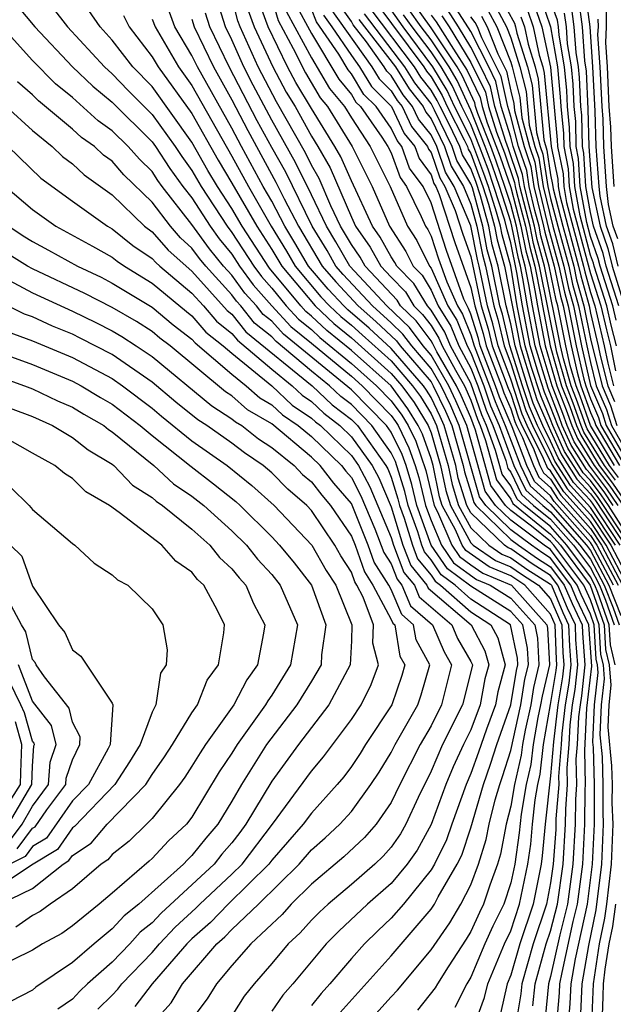
# Model space of a CAD drawing. Units: inches. Extents: x 2580000 to 2583000, y 1488000 to 1491000.
# Drawn here: x 2580474 to 2580504, y 1488274 to 1488323 of the extents above; entities that cross this region are included whole.
import ezdxf

# ---------------------------------------------------------------- set-up
doc = ezdxf.new("R2010")
doc.units = ezdxf.units.IN
doc.header["$MEASUREMENT"] = 0
doc.layers.add('LD25801488_2ft', color=206, linetype='Continuous')

msp = doc.modelspace()

# ---------------------------------------------------------------- linework, layer by layer
at = {"layer": 'LD25801488_2ft'}
for points, elevation in [([(2580473.454, 1488325), (2580475.119, 1488323), (2580476.996, 1488321), (2580478.022, 1488320.022), (2580479, 1488319.218), (2580481, 1488317.235), (2580481.17, 1488317), (2580481.894, 1488315.894), (2580482.546, 1488315), (2580483, 1488314.419), (2580483.91, 1488313), (2580484.369, 1488312.369), (2580485, 1488311.592), (2580485.385, 1488311), (2580486.067, 1488310.067), (2580487.012, 1488309), (2580487.968, 1488307.968), (2580489, 1488307.136), (2580491, 1488305.472), (2580491.534, 1488305), (2580493, 1488303.508), (2580493.213, 1488303.213), (2580493.345, 1488303), (2580493.888, 1488301.888), (2580494.202, 1488301), (2580494.39, 1488300.39), (2580494.723, 1488299), (2580495, 1488298.234), (2580495.529, 1488297), (2580496.125, 1488296.125), (2580497.287, 1488295.287), (2580497.972, 1488295), (2580499, 1488294.351), (2580500.207, 1488293), (2580500.341, 1488292.341), (2580500.412, 1488291), (2580500.142, 1488289.859), (2580499.999, 1488289), (2580499.715, 1488287.715), (2580499.588, 1488287), (2580499.53, 1488286.47), (2580499.191, 1488285), (2580499, 1488283.914), (2580498.765, 1488283), (2580498.493, 1488281.507), (2580498.336, 1488281), (2580497.943, 1488279.944), (2580497.635, 1488279), (2580497.423, 1488278.577), (2580497, 1488277.625), (2580496.765, 1488277.235), (2580495.857, 1488275.857), (2580495.315, 1488275), (2580495.209, 1488274.791), (2580494.326, 1488273.674)], 10874), ([(2580500.113, 1488273.887), (2580500.223, 1488275), (2580500.784, 1488277), (2580501, 1488277.641), (2580501.346, 1488279), (2580501.629, 1488281), (2580501.753, 1488283), (2580501.756, 1488283.756), (2580501.855, 1488285), (2580501.835, 1488285.835), (2580501.932, 1488287), (2580501.98, 1488287.979), (2580502.106, 1488289), (2580502.232, 1488289.768), (2580502.371, 1488291), (2580502.267, 1488292.267), (2580502.242, 1488293), (2580501.846, 1488293.846), (2580501.361, 1488295), (2580501, 1488295.482), (2580500.072, 1488296.072), (2580499, 1488296.823), (2580498.876, 1488296.876), (2580498.692, 1488297), (2580497, 1488298.625), (2580496.796, 1488299), (2580496.368, 1488300.368), (2580496.236, 1488301), (2580495.656, 1488303), (2580495.457, 1488303.457), (2580495, 1488304.415), (2580494.777, 1488304.777), (2580494.615, 1488305), (2580493, 1488306.869), (2580491.888, 1488307.888), (2580490.815, 1488308.815), (2580490.618, 1488309), (2580489.839, 1488309.839), (2580488.843, 1488311), (2580488.169, 1488312.169), (2580487.662, 1488313), (2580487, 1488314.262), (2580486.578, 1488315), (2580485.48, 1488317), (2580485, 1488317.92), (2580483.273, 1488321), (2580483, 1488321.568), (2580482.141, 1488323), (2580481.413, 1488325)], 10884), ([(2580502.514, 1488273.486), (2580502.58, 1488275), (2580502.924, 1488276.924), (2580503.292, 1488278.708), (2580503.567, 1488281), (2580503.66, 1488283), (2580503.634, 1488283.634), (2580503.64, 1488285), (2580503.607, 1488286.393), (2580503.495, 1488287.495), (2580503.559, 1488289), (2580503.706, 1488290.294), (2580503.651, 1488291), (2580503.524, 1488291.524), (2580503.438, 1488293), (2580503, 1488294.255), (2580502.662, 1488295), (2580501.164, 1488297), (2580501, 1488297.187), (2580500.046, 1488297.954), (2580499, 1488298.736), (2580498.729, 1488299), (2580497.999, 1488299.999), (2580497.235, 1488302.764), (2580497, 1488303.407), (2580496.515, 1488304.515), (2580496.284, 1488305), (2580495.297, 1488306.703), (2580495.095, 1488307.095), (2580495, 1488307.246), (2580494.249, 1488308.249), (2580493.472, 1488309), (2580493.294, 1488309.294), (2580491.696, 1488311), (2580491.444, 1488311.444), (2580491, 1488312.08), (2580490.461, 1488313), (2580489.971, 1488314.029), (2580489.388, 1488315.388), (2580489, 1488316.062), (2580488.69, 1488316.69), (2580487.247, 1488319.247), (2580486.328, 1488321), (2580485.416, 1488323), (2580485.304, 1488323.304), (2580485, 1488324.494)], 10892), ([(2580500.493, 1488324.493), (2580500.994, 1488323), (2580501.339, 1488321), (2580501.484, 1488319.484), (2580501.507, 1488319), (2580501.645, 1488317.645), (2580501.66, 1488317), (2580501.883, 1488315.883), (2580501.933, 1488315), (2580502.139, 1488313.861), (2580503, 1488310.622), (2580503.516, 1488309), (2580503.797, 1488307.797), (2580504.002, 1488307), (2580504.258, 1488305.742)], 10952), ([(2580504.382, 1488311), (2580504.125, 1488312.125), (2580503.813, 1488313), (2580503.484, 1488314.515), (2580503.432, 1488315), (2580503.284, 1488317), (2580503.235, 1488318.765), (2580503.116, 1488321), (2580502.981, 1488323), (2580502.744, 1488324.744)], 10962), ([(2580475.987, 1488323.987), (2580476.759, 1488323), (2580478.607, 1488321), (2580479, 1488320.65), (2580479.805, 1488319.805), (2580481, 1488318.614), (2580482.164, 1488317), (2580482.495, 1488316.495), (2580483, 1488315.802), (2580483.46, 1488315), (2580484.764, 1488313), (2580485, 1488312.695), (2580486.103, 1488311), (2580486.481, 1488310.482), (2580487, 1488309.897), (2580487.735, 1488309), (2580488.343, 1488308.343), (2580489, 1488307.814), (2580489.419, 1488307.419), (2580491, 1488306.117), (2580492.264, 1488305), (2580493, 1488304.251), (2580493.526, 1488303.526), (2580493.851, 1488303), (2580494.227, 1488302.227), (2580494.742, 1488300.742), (2580495.15, 1488299), (2580495.33, 1488298.67), (2580496.046, 1488297), (2580496.432, 1488296.432), (2580497, 1488296.015), (2580497.605, 1488295.605), (2580499.03, 1488295), (2580500.813, 1488293), (2580500.845, 1488292.845), (2580500.942, 1488291), (2580500.57, 1488289.43), (2580500.499, 1488289), (2580500.357, 1488288.357), (2580500.116, 1488287), (2580500.005, 1488285.995), (2580499.776, 1488285), (2580499.515, 1488283.515), (2580499.421, 1488282.579), (2580499.199, 1488281), (2580499, 1488280.065), (2580498.652, 1488279), (2580498.102, 1488277.899), (2580497.702, 1488277), (2580497, 1488275.325), (2580496.794, 1488275), (2580496.191, 1488273.809)], 10876), ([(2580501.897, 1488273), (2580501.982, 1488274.018), (2580502.025, 1488275), (2580502.248, 1488276.248), (2580502.853, 1488279), (2580503.102, 1488281), (2580503.196, 1488283), (2580503.196, 1488285), (2580503.152, 1488286.847), (2580503.124, 1488287.124), (2580503.204, 1488289), (2580503.387, 1488290.613), (2580503.357, 1488291), (2580503.288, 1488291.288), (2580503.187, 1488293), (2580503, 1488293.536), (2580502.533, 1488294.533), (2580502.337, 1488295), (2580501, 1488296.783), (2580500.679, 1488297), (2580499, 1488298.255), (2580498.235, 1488299), (2580497.714, 1488299.714), (2580496.798, 1488303), (2580496.251, 1488304.251), (2580495.893, 1488305), (2580495, 1488306.541), (2580494.608, 1488307), (2580493.92, 1488307.92), (2580492.785, 1488309), (2580490.921, 1488311), (2580490.224, 1488312.224), (2580489.747, 1488313), (2580489, 1488314.569), (2580488.198, 1488316.198), (2580487, 1488318.328), (2580486.075, 1488320.075), (2580485.607, 1488321), (2580485, 1488322.347), (2580484.68, 1488323), (2580484.281, 1488324.281)], 10890), ([(2580504.24, 1488291), (2580503.998, 1488291.998), (2580503.94, 1488293), (2580503.371, 1488294.63), (2580503.223, 1488295), (2580503, 1488295.421), (2580501.818, 1488297), (2580501, 1488297.935), (2580499.675, 1488299), (2580499.318, 1488299.318), (2580499, 1488299.981), (2580498.57, 1488300.57), (2580498.242, 1488301.758), (2580497.779, 1488303), (2580497.546, 1488303.546), (2580497, 1488305.128), (2580495.971, 1488307), (2580495.69, 1488307.69), (2580495, 1488308.785), (2580494.908, 1488308.908), (2580494.813, 1488309), (2580494.129, 1488310.129), (2580493.281, 1488311), (2580493.187, 1488311.187), (2580493, 1488311.471), (2580492.445, 1488312.445), (2580492.058, 1488313), (2580491, 1488315.275), (2580490.476, 1488316.476), (2580490.174, 1488317), (2580489, 1488318.899), (2580488.211, 1488320.211), (2580487.79, 1488321), (2580486.82, 1488323), (2580486.332, 1488324.332)], 10896), ([(2580487, 1488324.423), (2580487.319, 1488323.319), (2580488.077, 1488321.923), (2580488.693, 1488320.693), (2580489.435, 1488319.435), (2580489.794, 1488319), (2580491.034, 1488317), (2580492.043, 1488315), (2580492.908, 1488313), (2580493.735, 1488311.735), (2580494.105, 1488311), (2580494.546, 1488310.546), (2580495, 1488309.797), (2580495.349, 1488309), (2580495.987, 1488307.987), (2580496.389, 1488307), (2580497, 1488305.889), (2580497.346, 1488305), (2580497.767, 1488303.767), (2580498.094, 1488303), (2580498.745, 1488301.255), (2580498.855, 1488300.855), (2580499, 1488300.657), (2580499.538, 1488299.538), (2580500.14, 1488299), (2580501, 1488298.308), (2580502.145, 1488297), (2580503, 1488295.858), (2580503.455, 1488295), (2580503.756, 1488294.244), (2580504.19, 1488293)], 10898), ([(2580488.179, 1488324.179), (2580489, 1488322.673), (2580490.372, 1488320.372), (2580491, 1488319.613), (2580491.23, 1488319.23), (2580491.464, 1488319), (2580492.53, 1488317.47), (2580492.836, 1488317), (2580493, 1488316.677), (2580493.447, 1488315.447), (2580493.775, 1488315), (2580494.507, 1488313.493), (2580494.72, 1488313), (2580494.831, 1488312.831), (2580495, 1488312.495), (2580495.373, 1488311.373), (2580495.788, 1488310.212), (2580496.319, 1488309), (2580496.582, 1488308.582), (2580497, 1488307.556), (2580497.162, 1488307), (2580497.94, 1488305), (2580498.209, 1488304.209), (2580498.726, 1488303), (2580499.485, 1488301), (2580499.977, 1488299.977), (2580501, 1488299.062), (2580502.799, 1488297), (2580503, 1488296.732), (2580503.919, 1488295), (2580504.526, 1488293.474)], 10902), ([(2580504.846, 1488295), (2580503.789, 1488297), (2580503, 1488298.192), (2580502.288, 1488299), (2580501.67, 1488299.67), (2580501, 1488300.724), (2580500.854, 1488300.854), (2580500.649, 1488301.351), (2580499.821, 1488303), (2580499.578, 1488303.578), (2580499, 1488305.332), (2580498.361, 1488307), (2580498.102, 1488308.102), (2580497.824, 1488309), (2580497.417, 1488311), (2580497.325, 1488311.325), (2580497, 1488313.021), (2580496.159, 1488315), (2580495.72, 1488315.72), (2580495.282, 1488317), (2580495, 1488317.588), (2580494.37, 1488318.37), (2580494.075, 1488319), (2580493.6, 1488319.6), (2580493, 1488320.565), (2580492.78, 1488320.78), (2580492.649, 1488321), (2580491.752, 1488322.249), (2580491.096, 1488323.096), (2580491, 1488323.279), (2580490.279, 1488324.279)], 10910), ([(2580492.227, 1488324.227), (2580494.637, 1488321), (2580494.776, 1488320.776), (2580495, 1488320.493), (2580495.564, 1488319.564), (2580495.816, 1488319), (2580496.659, 1488317.341), (2580496.822, 1488317), (2580496.868, 1488316.868), (2580497, 1488316.651), (2580497.602, 1488315), (2580497.886, 1488314.114), (2580498.189, 1488313), (2580498.318, 1488312.319), (2580498.692, 1488311), (2580499.471, 1488307), (2580500.089, 1488305), (2580500.316, 1488304.316), (2580500.87, 1488303), (2580501, 1488302.741), (2580501.541, 1488301.541), (2580502.316, 1488300.316), (2580503, 1488299.574), (2580503.247, 1488299.246), (2580504.721, 1488297)], 10918), ([(2580504.391, 1488299), (2580503.824, 1488299.824), (2580502.962, 1488300.962), (2580502.189, 1488302.189), (2580501.824, 1488303), (2580501.609, 1488303.609), (2580501.072, 1488305), (2580500.478, 1488307), (2580500.087, 1488309), (2580499.914, 1488310.086), (2580499.727, 1488311), (2580499.573, 1488311.573), (2580499.285, 1488313), (2580499, 1488314.084), (2580498.706, 1488315), (2580498.271, 1488316.271), (2580497.999, 1488317), (2580497.345, 1488318.654), (2580497.238, 1488319), (2580497.196, 1488319.196), (2580496.568, 1488320.568), (2580496.307, 1488321), (2580495, 1488322.947), (2580494.145, 1488324.145)], 10926), ([(2580504.401, 1488300.401), (2580503.951, 1488301), (2580502.837, 1488302.837), (2580502.764, 1488303), (2580502.305, 1488304.305), (2580502.037, 1488305), (2580501.651, 1488306.349), (2580501.504, 1488307), (2580500.685, 1488311), (2580500.328, 1488312.328), (2580500.193, 1488313), (2580499.904, 1488314.096), (2580499.686, 1488315), (2580499.597, 1488315.597), (2580499.123, 1488317), (2580499, 1488317.467), (2580498.524, 1488319), (2580498.255, 1488320.255), (2580497.895, 1488321), (2580497, 1488322.762), (2580496.119, 1488324.119)], 10934), ([(2580498.162, 1488324.162), (2580498.787, 1488323), (2580499, 1488322.458), (2580499.453, 1488321), (2580499.768, 1488319.768), (2580499.929, 1488318.071), (2580500.211, 1488317), (2580500.41, 1488316.41), (2580500.62, 1488315), (2580501.11, 1488313), (2580501.664, 1488311), (2580501.897, 1488309.897), (2580502.145, 1488309), (2580502.55, 1488307), (2580503, 1488305.009), (2580503.603, 1488303.603), (2580503.793, 1488303), (2580504.963, 1488301)], 10942), ([(2580498.477, 1488324.477), (2580499.183, 1488323.183), (2580499.245, 1488323), (2580499.311, 1488322.689), (2580499.836, 1488321), (2580500.072, 1488320.072), (2580500.298, 1488317.702), (2580500.483, 1488317), (2580500.613, 1488316.613), (2580500.854, 1488315), (2580501, 1488314.394), (2580501.361, 1488313), (2580501.912, 1488311), (2580502.102, 1488310.102), (2580502.406, 1488309), (2580502.811, 1488307), (2580503, 1488306.166), (2580503.29, 1488305), (2580503.805, 1488303.805), (2580504.057, 1488303), (2580505, 1488301.386)], 10944), ([(2580500.165, 1488324.165), (2580500.557, 1488323), (2580500.987, 1488320.987), (2580501.337, 1488317.337), (2580501.345, 1488317), (2580501.622, 1488315.622), (2580501.657, 1488315), (2580501.801, 1488314.198), (2580502.653, 1488311), (2580502.714, 1488310.714), (2580503, 1488309.679), (2580503.216, 1488309), (2580503.696, 1488307), (2580503.874, 1488306.126), (2580504.155, 1488305)], 10950), ([(2580504.307, 1488307), (2580504.04, 1488308.04), (2580503.816, 1488309), (2580503.18, 1488311), (2580503.147, 1488311.147), (2580503, 1488311.558), (2580502.477, 1488313.523), (2580502.21, 1488315), (2580502.146, 1488316.146), (2580501.974, 1488317), (2580501.953, 1488317.953), (2580501.846, 1488319), (2580501.808, 1488319.808), (2580501.693, 1488321), (2580501.422, 1488322.578), (2580501.392, 1488323), (2580501.345, 1488323.345), (2580501, 1488324.285)], 10954), ([(2580504.416, 1488309), (2580503.781, 1488311), (2580503.636, 1488311.636), (2580503.15, 1488313), (2580503, 1488313.69), (2580502.763, 1488315), (2580502.669, 1488316.669), (2580502.603, 1488317), (2580502.568, 1488318.568), (2580502.524, 1488319), (2580502.454, 1488320.455), (2580502.402, 1488321), (2580502.278, 1488321.722), (2580502.187, 1488323), (2580502.045, 1488324.045)], 10958), ([(2580502.395, 1488324.395), (2580502.584, 1488323), (2580502.706, 1488321.294), (2580502.778, 1488320.778), (2580502.876, 1488318.876), (2580502.918, 1488317), (2580503.061, 1488314.939), (2580503.482, 1488313), (2580503.88, 1488311.88), (2580504.081, 1488311), (2580504.715, 1488309)], 10960), ([(2580497.194, 1488273), (2580497.687, 1488274.313), (2580497.842, 1488275), (2580498.682, 1488277), (2580499, 1488277.661), (2580499.443, 1488279), (2580499.86, 1488281), (2580500.001, 1488282), (2580500.089, 1488283), (2580500.225, 1488284.225), (2580500.361, 1488285), (2580500.481, 1488285.519), (2580500.645, 1488287), (2580501, 1488289.006), (2580501.282, 1488290.718), (2580501.314, 1488291), (2580501.29, 1488291.29), (2580501.233, 1488293), (2580501, 1488293.536), (2580499.712, 1488295), (2580499, 1488295.471), (2580497.922, 1488295.922), (2580496.74, 1488296.74), (2580496.562, 1488297), (2580496.234, 1488297.766), (2580495.562, 1488299), (2580495.428, 1488299.428), (2580495.101, 1488301), (2580495, 1488301.346), (2580494.567, 1488302.567), (2580494.356, 1488303), (2580493.839, 1488303.839), (2580492.994, 1488305), (2580491, 1488306.762), (2580489.768, 1488307.768), (2580489, 1488308.491), (2580488.718, 1488308.718), (2580488.457, 1488309), (2580486.896, 1488310.896), (2580485.525, 1488313), (2580485, 1488313.899), (2580484.276, 1488315), (2580483.797, 1488315.797), (2580483, 1488317.226), (2580481, 1488320.007), (2580480.031, 1488321), (2580479, 1488322.335), (2580478.388, 1488323), (2580477.831, 1488323.831)], 10878), ([(2580479.564, 1488323.564), (2580479.843, 1488323), (2580481, 1488321.507), (2580481.298, 1488321), (2580483, 1488318.648), (2580484.308, 1488316.308), (2580485, 1488315.155), (2580486.251, 1488313), (2580487, 1488311.841), (2580487.502, 1488311), (2580489.179, 1488309), (2580490.117, 1488308.117), (2580491, 1488307.399), (2580493, 1488305.62), (2580493.535, 1488305), (2580494.151, 1488304.151), (2580494.861, 1488303), (2580495, 1488302.644), (2580495.479, 1488301), (2580495.741, 1488299.741), (2580495.973, 1488299), (2580497, 1488297.115), (2580497.12, 1488297), (2580498.24, 1488296.24), (2580499, 1488295.921), (2580499.542, 1488295.542), (2580500.394, 1488295), (2580501, 1488294.311), (2580501.388, 1488293.388), (2580501.569, 1488293), (2580501.615, 1488291.615), (2580501.666, 1488291), (2580501.599, 1488290.401), (2580501.368, 1488289), (2580501.138, 1488287.137), (2580501, 1488285.44), (2580500.72, 1488283), (2580500.58, 1488281.42), (2580500.521, 1488281), (2580500.116, 1488279), (2580499.45, 1488277), (2580499, 1488275.427), (2580498.821, 1488275), (2580498.485, 1488273.515)], 10880), ([(2580501.319, 1488273), (2580501.45, 1488274.55), (2580501.469, 1488275), (2580501.572, 1488275.571), (2580502.129, 1488278.13), (2580502.351, 1488279), (2580502.615, 1488281), (2580502.72, 1488283), (2580502.729, 1488284.729), (2580502.75, 1488285), (2580502.709, 1488286.709), (2580502.821, 1488288.821), (2580503.068, 1488290.932), (2580502.915, 1488293), (2580502.304, 1488294.304), (2580502.012, 1488295), (2580501, 1488296.35), (2580500.603, 1488296.603), (2580500.035, 1488297), (2580499, 1488297.774), (2580497.742, 1488299), (2580497.429, 1488299.429), (2580496.417, 1488303), (2580495.986, 1488303.986), (2580495.503, 1488305), (2580495, 1488305.867), (2580494.032, 1488307), (2580493.59, 1488307.59), (2580493, 1488308.16), (2580492.063, 1488309), (2580490.585, 1488310.585), (2580490.226, 1488311), (2580489.781, 1488311.781), (2580489.033, 1488313), (2580487.706, 1488315.706), (2580487, 1488316.947), (2580486.28, 1488318.28), (2580484.872, 1488321), (2580483.894, 1488323), (2580483.682, 1488323.682)], 10888), ([(2580485.818, 1488323.818), (2580486.118, 1488323), (2580487.051, 1488321), (2580487.729, 1488319.729), (2580488.171, 1488319), (2580489, 1488317.513), (2580489.317, 1488317), (2580489.932, 1488315.932), (2580491, 1488313.448), (2580491.208, 1488313), (2580491.944, 1488311.944), (2580492.482, 1488311), (2580493, 1488310.442), (2580493.711, 1488309.711), (2580494.142, 1488309), (2580494.578, 1488308.579), (2580495, 1488308.016), (2580495.393, 1488307.393), (2580495.552, 1488307), (2580496.227, 1488305.774), (2580496.675, 1488305), (2580497, 1488304.276), (2580497.325, 1488303.325), (2580497.463, 1488303), (2580497.738, 1488302.261), (2580498.285, 1488300.285), (2580499, 1488299.305), (2580499.099, 1488299.099), (2580501, 1488297.561), (2580501.491, 1488297), (2580502.987, 1488295), (2580503.689, 1488293), (2580503.761, 1488291.761), (2580503.946, 1488291), (2580504.025, 1488289.975), (2580503.915, 1488289), (2580503.866, 1488287.866), (2580504.062, 1488285.938), (2580504.084, 1488285), (2580504.08, 1488284.08), (2580504.123, 1488283), (2580504.033, 1488281), (2580503.803, 1488279), (2580503.705, 1488278.295), (2580503.441, 1488277), (2580503.128, 1488275), (2580503.047, 1488273)], 10894), ([(2580487.749, 1488323.75), (2580489, 1488321.445), (2580489.903, 1488319.903), (2580490.651, 1488319), (2580491, 1488318.436), (2580491.935, 1488317), (2580492.948, 1488315), (2580493.81, 1488313), (2580494.283, 1488312.283), (2580494.929, 1488311), (2580495, 1488310.904), (2580495.834, 1488309), (2580496.285, 1488308.285), (2580496.808, 1488307), (2580497, 1488306.65), (2580497.643, 1488305), (2580497.988, 1488303.988), (2580498.41, 1488303), (2580499.16, 1488301), (2580499.757, 1488299.757), (2580500.605, 1488299), (2580501, 1488298.682), (2580502.472, 1488297), (2580503, 1488296.295), (2580503.687, 1488295), (2580504.141, 1488293.859), (2580504.441, 1488293)], 10900), ([(2580504.15, 1488295), (2580503.09, 1488297), (2580503, 1488297.136), (2580501.186, 1488299.186), (2580501, 1488299.478), (2580500.196, 1488300.196), (2580499.81, 1488301), (2580499.069, 1488302.931), (2580498.43, 1488304.43), (2580498.236, 1488305), (2580497.462, 1488307), (2580497.374, 1488307.374), (2580497, 1488308.584), (2580496.879, 1488308.879), (2580496.804, 1488309), (2580496.651, 1488309.349), (2580495.782, 1488311.782), (2580495, 1488314.169), (2580494.596, 1488315), (2580493.922, 1488315.922), (2580493.53, 1488317), (2580493.294, 1488317.294), (2580493, 1488317.921), (2580492.248, 1488319), (2580491.617, 1488319.617), (2580491, 1488320.647), (2580490.84, 1488320.84), (2580490.365, 1488321.635), (2580489.251, 1488323.251), (2580489, 1488323.893)], 10904), ([(2580489.594, 1488323.594), (2580490.022, 1488323), (2580491, 1488321.568), (2580491.409, 1488321), (2580492.005, 1488320.005), (2580493.022, 1488319), (2580493.652, 1488317.652), (2580494.178, 1488317), (2580494.398, 1488316.398), (2580495, 1488315.572), (2580495.146, 1488315.146), (2580495.235, 1488315), (2580495.409, 1488314.591), (2580496.191, 1488312.19), (2580497, 1488309.924), (2580497.189, 1488309), (2580497.616, 1488307.616), (2580497.762, 1488307), (2580498.532, 1488305), (2580498.651, 1488304.651), (2580499, 1488303.835), (2580499.209, 1488303.209), (2580499.296, 1488303), (2580499.596, 1488302.404), (2580500.134, 1488301), (2580500.415, 1488300.415), (2580501, 1488299.893), (2580501.347, 1488299.347), (2580503, 1488297.488), (2580503.323, 1488297), (2580504.382, 1488295)], 10906), ([(2580489.936, 1488323.937), (2580492.029, 1488321), (2580492.393, 1488320.393), (2580493, 1488319.798), (2580493.306, 1488319.306), (2580493.548, 1488319), (2580494.011, 1488318.011), (2580494.826, 1488317), (2580494.872, 1488316.872), (2580495, 1488316.698), (2580495.433, 1488315.433), (2580495.697, 1488315), (2580496.212, 1488313.788), (2580496.599, 1488312.599), (2580497, 1488311.476), (2580497.506, 1488309), (2580497.859, 1488307.859), (2580498.062, 1488307), (2580498.873, 1488304.873), (2580499, 1488304.574), (2580499.393, 1488303.393), (2580499.559, 1488303), (2580500.123, 1488301.878), (2580500.459, 1488301), (2580500.635, 1488300.635), (2580501, 1488300.308), (2580501.508, 1488299.508), (2580501.978, 1488299), (2580503, 1488297.84), (2580503.556, 1488297), (2580504.614, 1488295)], 10908), ([(2580504.255, 1488297), (2580503, 1488298.897), (2580501.993, 1488299.993), (2580501.216, 1488301.216), (2580501, 1488301.697), (2580500.345, 1488303), (2580499.947, 1488303.947), (2580499.596, 1488305), (2580498.961, 1488307), (2580498.587, 1488308.587), (2580498.459, 1488309), (2580498.055, 1488311), (2580497.822, 1488311.822), (2580497.597, 1488313), (2580497.073, 1488314.927), (2580497, 1488315.136), (2580496.294, 1488316.294), (2580496.052, 1488317), (2580495.18, 1488318.82), (2580495, 1488319.162), (2580494.188, 1488320.188), (2580493.684, 1488321), (2580491.662, 1488323.662)], 10914), ([(2580504.488, 1488297), (2580503.102, 1488299.102), (2580503, 1488299.238), (2580502.154, 1488300.154), (2580501.378, 1488301.379), (2580501, 1488302.219), (2580500.608, 1488303), (2580500.132, 1488304.132), (2580499.843, 1488305), (2580499.219, 1488307), (2580499, 1488308.106), (2580498.777, 1488309), (2580498.374, 1488311), (2580498.07, 1488312.07), (2580497.893, 1488313), (2580497.479, 1488314.521), (2580497.242, 1488315.242), (2580497, 1488315.893), (2580496.581, 1488316.581), (2580496.437, 1488317), (2580495.92, 1488318.081), (2580495.452, 1488319), (2580495.312, 1488319.312), (2580495, 1488319.828), (2580494.482, 1488320.482), (2580494.16, 1488321), (2580491.944, 1488323.945)], 10916), ([(2580504.954, 1488297), (2580503.66, 1488299), (2580503.391, 1488299.391), (2580503, 1488299.911), (2580502.477, 1488300.477), (2580501.703, 1488301.703), (2580501.118, 1488303), (2580501, 1488303.314), (2580500.501, 1488304.501), (2580500.03, 1488305.97), (2580499.723, 1488307), (2580499.328, 1488309), (2580499.009, 1488311), (2580498.567, 1488312.567), (2580498.484, 1488313), (2580498.292, 1488313.708), (2580497.878, 1488315), (2580497.654, 1488315.654), (2580497, 1488317.385), (2580496.179, 1488319), (2580495.815, 1488319.815), (2580495.096, 1488321), (2580493.593, 1488323), (2580493, 1488323.858)], 10920), ([(2580505.185, 1488297), (2580503.903, 1488299), (2580503.535, 1488299.535), (2580503, 1488300.247), (2580502.639, 1488300.639), (2580501.865, 1488301.865), (2580501.354, 1488303), (2580501, 1488303.938), (2580500.686, 1488304.686), (2580500.389, 1488305.611), (2580499.974, 1488307), (2580499.581, 1488309), (2580499.312, 1488310.688), (2580499, 1488312.165), (2580498.816, 1488312.815), (2580498.698, 1488313.302), (2580498.154, 1488315), (2580497.859, 1488315.859), (2580497.434, 1488317), (2580497, 1488318.1), (2580496.542, 1488319), (2580496.066, 1488320.066), (2580495.5, 1488321), (2580495, 1488321.745), (2580494.049, 1488323), (2580493.613, 1488323.613)], 10922), ([(2580504.147, 1488299), (2580503.68, 1488299.68), (2580503, 1488300.584), (2580502.8, 1488300.8), (2580502.027, 1488302.027), (2580501.588, 1488303), (2580501.436, 1488303.436), (2580500.87, 1488304.87), (2580500.226, 1488307), (2580499.835, 1488309), (2580499.613, 1488310.387), (2580499.488, 1488311), (2580499.384, 1488311.384), (2580499.059, 1488313), (2580499, 1488313.222), (2580498.43, 1488315), (2580498.065, 1488316.065), (2580497.716, 1488317), (2580497, 1488318.815), (2580496.317, 1488320.317), (2580495.903, 1488321), (2580495, 1488322.346), (2580494.504, 1488323), (2580493.879, 1488323.879)], 10924), ([(2580495, 1488323.584), (2580495.261, 1488323.261), (2580496.119, 1488321.881), (2580496.819, 1488320.819), (2580497.461, 1488319.461), (2580497.559, 1488319), (2580497.812, 1488318.188), (2580498.476, 1488316.476), (2580499, 1488314.945), (2580499.512, 1488313), (2580499.762, 1488311.762), (2580499.967, 1488311), (2580500.215, 1488309.785), (2580500.341, 1488309), (2580500.73, 1488307), (2580501.313, 1488305), (2580501.784, 1488303.784), (2580502.059, 1488303), (2580502.351, 1488302.351), (2580503.192, 1488301), (2580503.968, 1488299.968), (2580504.635, 1488299)], 10928), ([(2580495.547, 1488323.547), (2580495.906, 1488323), (2580497, 1488321.218), (2580497.725, 1488319.725), (2580497.881, 1488319), (2580498.278, 1488317.722), (2580498.682, 1488316.682), (2580499.19, 1488315.19), (2580499.219, 1488315), (2580499.288, 1488314.712), (2580499.739, 1488313), (2580499.951, 1488311.951), (2580500.206, 1488311), (2580500.517, 1488309.483), (2580500.594, 1488309), (2580500.982, 1488307), (2580501.554, 1488305), (2580501.958, 1488303.958), (2580502.294, 1488303), (2580502.513, 1488302.513), (2580503.445, 1488301), (2580504.113, 1488300.113), (2580504.878, 1488299)], 10930), ([(2580504.257, 1488300.257), (2580503.698, 1488301), (2580502.675, 1488302.675), (2580502.529, 1488303), (2580502.131, 1488304.131), (2580501.795, 1488305), (2580501.313, 1488306.687), (2580500.446, 1488311), (2580500.139, 1488312.139), (2580499.966, 1488313), (2580499.452, 1488315), (2580499.394, 1488315.394), (2580498.887, 1488316.887), (2580498.745, 1488317.255), (2580498.202, 1488319), (2580497.99, 1488319.99), (2580497.503, 1488321), (2580497, 1488321.99), (2580496.38, 1488323), (2580495.833, 1488323.833)], 10932), ([(2580504.204, 1488301), (2580502.999, 1488303), (2580502.48, 1488304.48), (2580502.278, 1488305), (2580501.989, 1488306.011), (2580501.765, 1488307), (2580501.363, 1488309), (2580501.285, 1488309.285), (2580500.925, 1488311), (2580500.517, 1488312.517), (2580500.42, 1488313), (2580500.212, 1488313.788), (2580499.92, 1488315), (2580499.8, 1488315.8), (2580499.395, 1488317), (2580499, 1488318.501), (2580498.845, 1488319), (2580498.519, 1488320.519), (2580497.552, 1488322.448), (2580497.335, 1488323), (2580497.218, 1488323.218), (2580497, 1488323.499)], 10936), ([(2580497.532, 1488323.532), (2580497.819, 1488323), (2580498.349, 1488321.651), (2580498.784, 1488320.784), (2580499, 1488319.776), (2580499.158, 1488319.158), (2580499.191, 1488318.809), (2580499.667, 1488317), (2580500.004, 1488316.003), (2580500.153, 1488315), (2580500.646, 1488313), (2580500.706, 1488312.706), (2580501.17, 1488311), (2580501.489, 1488309.489), (2580501.624, 1488309), (2580502.027, 1488307), (2580502.327, 1488305.673), (2580502.519, 1488305), (2580503, 1488303.666), (2580503.2, 1488303.2), (2580503.263, 1488303), (2580504.457, 1488301)], 10938), ([(2580497.847, 1488323.847), (2580498.303, 1488323), (2580499, 1488321.226), (2580499.07, 1488321), (2580499.462, 1488319.462), (2580499.56, 1488318.44), (2580499.939, 1488317), (2580500.207, 1488316.207), (2580500.386, 1488315), (2580500.895, 1488312.895), (2580501.417, 1488311), (2580501.693, 1488309.693), (2580501.885, 1488309), (2580502.288, 1488307), (2580502.665, 1488305.335), (2580502.761, 1488305), (2580503, 1488304.336), (2580503.402, 1488303.402), (2580503.528, 1488303), (2580504.71, 1488301)], 10940), ([(2580499.511, 1488323.511), (2580499.682, 1488323), (2580499.866, 1488322.134), (2580500.218, 1488321), (2580500.377, 1488320.377), (2580500.667, 1488317.333), (2580500.816, 1488316.816), (2580501, 1488315.585), (2580501.098, 1488315.098), (2580501.126, 1488314.874), (2580501.611, 1488313), (2580502.159, 1488311), (2580502.306, 1488310.306), (2580502.666, 1488309), (2580503, 1488307.357), (2580503.579, 1488305), (2580504.006, 1488304.006), (2580504.322, 1488303)], 10946), ([(2580499.838, 1488323.838), (2580500.12, 1488323), (2580500.421, 1488321.579), (2580500.601, 1488321), (2580500.682, 1488320.682), (2580501.031, 1488317), (2580501.36, 1488315.36), (2580501.38, 1488315), (2580501.464, 1488314.536), (2580501.861, 1488313), (2580502.406, 1488311), (2580502.51, 1488310.51), (2580502.927, 1488309), (2580503, 1488308.64), (2580503.391, 1488307), (2580503.491, 1488306.509), (2580503.867, 1488305), (2580504.208, 1488304.208)], 10948), ([(2580504.283, 1488308.283), (2580504.116, 1488309), (2580503.481, 1488311), (2580503.391, 1488311.391), (2580503, 1488312.489), (2580502.815, 1488313.185), (2580502.486, 1488315), (2580502.407, 1488316.407), (2580502.289, 1488317), (2580502.26, 1488318.26), (2580502.185, 1488319), (2580502.131, 1488320.131), (2580502.048, 1488321), (2580501.85, 1488322.15), (2580501.79, 1488323), (2580501.695, 1488323.695)], 10956), ([(2580504.188, 1488315), (2580504.053, 1488317), (2580504.026, 1488317.974), (2580503.943, 1488319), (2580503.856, 1488321), (2580503.774, 1488322.226), (2580503.812, 1488323), (2580503.803, 1488323.803)], 10966), ([(2580491.768, 1488273), (2580493, 1488274.351), (2580493.321, 1488274.679), (2580495, 1488276.7), (2580495.937, 1488278.064), (2580496.501, 1488279), (2580497, 1488279.96), (2580497.387, 1488281), (2580497.768, 1488282.232), (2580497.908, 1488283), (2580498.222, 1488284.222), (2580498.446, 1488285), (2580498.593, 1488285.407), (2580499, 1488286.71), (2580499.499, 1488289), (2580499.713, 1488290.287), (2580499.882, 1488291), (2580499.837, 1488291.838), (2580499.6, 1488293), (2580499, 1488293.672), (2580497, 1488294.939), (2580495.818, 1488295.818), (2580495.012, 1488297), (2580494.287, 1488299), (2580494.039, 1488300.039), (2580493.742, 1488301), (2580493.548, 1488301.548), (2580493, 1488302.672), (2580492.768, 1488303), (2580491, 1488304.8), (2580487.593, 1488307.593), (2580487, 1488308.234), (2580486.575, 1488308.575), (2580486.231, 1488309), (2580485.652, 1488309.652), (2580485, 1488310.545), (2580484.585, 1488311), (2580483.875, 1488311.875), (2580483, 1488313.088), (2580481.507, 1488315), (2580481.293, 1488315.293), (2580481, 1488315.741), (2580480.358, 1488316.358), (2580479.802, 1488317), (2580479, 1488317.792), (2580478.292, 1488318.292), (2580477, 1488319.462), (2580476.145, 1488320.146), (2580475, 1488321.319), (2580473.477, 1488323)], 10872), ([(2580481, 1488323.396), (2580481.144, 1488323), (2580482.324, 1488321), (2580483, 1488320.067), (2580485, 1488316.515), (2580485.832, 1488315), (2580486.976, 1488313), (2580487.744, 1488311.744), (2580488.172, 1488311), (2580489.466, 1488309.466), (2580489.899, 1488309), (2580490.466, 1488308.466), (2580491, 1488308.032), (2580491.55, 1488307.55), (2580493, 1488306.244), (2580494.075, 1488305), (2580494.464, 1488304.464), (2580495, 1488303.595), (2580495.276, 1488303), (2580495.858, 1488301), (2580496.054, 1488300.054), (2580496.384, 1488299), (2580497, 1488297.87), (2580497.906, 1488297), (2580498.558, 1488296.558), (2580499, 1488296.372), (2580499.807, 1488295.807), (2580501, 1488295.048), (2580501.036, 1488295), (2580501.617, 1488293.617), (2580501.905, 1488293), (2580501.941, 1488291.941), (2580502.018, 1488291), (2580501.916, 1488290.085), (2580501.737, 1488289), (2580501.559, 1488287.558), (2580501.532, 1488287), (2580501.397, 1488285.397), (2580501.407, 1488285), (2580501.27, 1488283.27), (2580501.256, 1488282.744), (2580501.136, 1488281), (2580501, 1488280.062), (2580500.79, 1488279), (2580500.117, 1488277), (2580499.55, 1488275), (2580499.501, 1488274.499), (2580499.253, 1488273)], 10882), ([(2580483, 1488323.382), (2580483.109, 1488323), (2580484.073, 1488321), (2580485, 1488319.347), (2580485.796, 1488317.796), (2580487.214, 1488315.214), (2580487.626, 1488314.374), (2580488.347, 1488313), (2580489.532, 1488311), (2580490.212, 1488310.212), (2580491.339, 1488309), (2580492.225, 1488308.225), (2580493.26, 1488307.26), (2580493.455, 1488307), (2580495, 1488305.193), (2580495.112, 1488305), (2580495.721, 1488303.721), (2580496.037, 1488303), (2580496.615, 1488301), (2580496.681, 1488300.681), (2580497, 1488299.661), (2580497.143, 1488299.143), (2580497.248, 1488299), (2580499, 1488297.293), (2580499.391, 1488297), (2580500.337, 1488296.337), (2580501, 1488295.916), (2580501.687, 1488295), (2580502.075, 1488294.075), (2580502.578, 1488293), (2580502.592, 1488292.592), (2580502.723, 1488291), (2580502.549, 1488289.451), (2580502.475, 1488289), (2580502.4, 1488288.4), (2580502.333, 1488287), (2580502.272, 1488286.272), (2580502.302, 1488285), (2580502.243, 1488284.243), (2580502.236, 1488283), (2580502.122, 1488281), (2580501.848, 1488279), (2580501.456, 1488277.455), (2580501, 1488275.373), (2580500.896, 1488275), (2580500.726, 1488273.274)], 10886), ([(2580491.379, 1488323.379), (2580493.207, 1488321), (2580493.894, 1488319.894), (2580494.602, 1488319), (2580494.729, 1488318.729), (2580495, 1488318.392), (2580495.667, 1488317), (2580496.007, 1488316.007), (2580496.621, 1488315), (2580497, 1488314.108), (2580497.301, 1488313), (2580497.573, 1488311.573), (2580497.736, 1488311), (2580498.142, 1488309), (2580498.344, 1488308.344), (2580498.661, 1488307), (2580499, 1488306.115), (2580499.35, 1488305), (2580499.763, 1488303.763), (2580500.083, 1488303), (2580501.054, 1488301.054), (2580501.831, 1488299.831), (2580503, 1488298.545), (2580504.022, 1488297), (2580505.077, 1488295)], 10912), ([(2580504.37, 1488312.37), (2580504.145, 1488313), (2580503.908, 1488314.092), (2580503.81, 1488315), (2580503.668, 1488317), (2580503.631, 1488318.369), (2580503.58, 1488319), (2580503.486, 1488321), (2580503.378, 1488322.622), (2580503.396, 1488323), (2580503.392, 1488323.392)], 10964), ([(2580490.44, 1488273.56), (2580493, 1488276.395), (2580495, 1488278.737), (2580495.173, 1488279), (2580495.36, 1488279.361), (2580496.318, 1488281), (2580496.544, 1488281.456), (2580497, 1488282.817), (2580497.624, 1488285), (2580497.99, 1488286.01), (2580498.299, 1488287), (2580498.998, 1488289), (2580499.284, 1488290.716), (2580499.352, 1488291), (2580499.334, 1488291.334), (2580498.989, 1488293), (2580497, 1488294.295), (2580496.206, 1488295), (2580495.511, 1488295.511), (2580495, 1488296.26), (2580494.665, 1488296.665), (2580494.538, 1488297), (2580494.333, 1488297.667), (2580493.851, 1488299), (2580493.687, 1488299.687), (2580493.208, 1488301.208), (2580493, 1488301.635), (2580492.035, 1488303), (2580491, 1488304.054), (2580490.464, 1488304.464), (2580489.897, 1488305), (2580489, 1488305.729), (2580487.218, 1488307.218), (2580487, 1488307.454), (2580486.143, 1488308.143), (2580485.449, 1488309), (2580485.238, 1488309.238), (2580485, 1488309.564), (2580483.689, 1488311), (2580483.38, 1488311.38), (2580483, 1488311.903), (2580482.421, 1488312.421), (2580481.916, 1488313), (2580481, 1488314.212), (2580479.583, 1488315.583), (2580479, 1488316.258), (2580478.565, 1488316.565), (2580478.104, 1488317), (2580477.457, 1488317.457), (2580477, 1488317.878), (2580475.293, 1488319.293), (2580475, 1488319.588), (2580474.238, 1488320.238)], 10870), ([(2580473.681, 1488319), (2580475, 1488317.803), (2580475.987, 1488317), (2580476.507, 1488316.507), (2580477, 1488316.138), (2580477.585, 1488315.585), (2580479, 1488314.572), (2580480.623, 1488313), (2580481, 1488312.719), (2580481.801, 1488311.801), (2580483, 1488310.745), (2580484.771, 1488308.771), (2580485, 1488308.588), (2580485.71, 1488307.71), (2580489.027, 1488305), (2580490.041, 1488304.041), (2580491, 1488303.308), (2580491.302, 1488303), (2580492.735, 1488301), (2580492.826, 1488300.826), (2580493, 1488300.422), (2580493.335, 1488299.335), (2580493.415, 1488299), (2580493.65, 1488298.35), (2580494.064, 1488297), (2580494.322, 1488296.322), (2580495, 1488295.502), (2580495.204, 1488295.203), (2580495.48, 1488295), (2580497, 1488293.652), (2580498.001, 1488293), (2580498.347, 1488292.347), (2580498.722, 1488291), (2580498.351, 1488289.649), (2580498.231, 1488289), (2580497.78, 1488287.78), (2580497.387, 1488286.613), (2580497, 1488285.546), (2580496.755, 1488285), (2580496.034, 1488283), (2580495.775, 1488282.225), (2580495.168, 1488281), (2580495, 1488280.713), (2580493.621, 1488279), (2580493, 1488278.285), (2580492.335, 1488277.665), (2580491.657, 1488277), (2580491, 1488276.266), (2580489.92, 1488275), (2580489.484, 1488274.516), (2580489, 1488273.914)], 10868), ([(2580473.78, 1488317), (2580475.418, 1488315.418), (2580477, 1488314.259), (2580478.765, 1488313), (2580479, 1488312.87), (2580480.039, 1488312.039), (2580481, 1488311.388), (2580481.181, 1488311.181), (2580481.382, 1488311), (2580483, 1488309.643), (2580483.581, 1488309), (2580484.232, 1488308.232), (2580485, 1488307.621), (2580485.278, 1488307.278), (2580487, 1488305.832), (2580488.021, 1488305), (2580488.522, 1488304.522), (2580489, 1488304.203), (2580489.618, 1488303.618), (2580490.426, 1488303), (2580491, 1488302.445), (2580492.05, 1488301), (2580492.378, 1488300.378), (2580493, 1488298.926), (2580493.591, 1488297), (2580493.979, 1488295.979), (2580494.788, 1488295), (2580494.851, 1488294.851), (2580497.013, 1488293), (2580497.702, 1488291.702), (2580497.897, 1488291), (2580497.704, 1488290.297), (2580497.463, 1488289), (2580497, 1488287.745), (2580496.626, 1488287), (2580496.113, 1488285.887), (2580495.736, 1488285), (2580495.005, 1488282.995), (2580494.297, 1488281.703), (2580493.803, 1488281), (2580493, 1488280.029), (2580491.811, 1488279), (2580490.366, 1488277.634), (2580489.74, 1488277), (2580488.063, 1488275), (2580487.564, 1488274.436), (2580487, 1488273.619)], 10866), ([(2580473.642, 1488315), (2580475, 1488313.839), (2580476.171, 1488313), (2580478.004, 1488312.004), (2580479, 1488311.442), (2580479.245, 1488311.245), (2580479.608, 1488311), (2580481, 1488310.149), (2580482.722, 1488308.722), (2580483, 1488308.512), (2580483.694, 1488307.694), (2580484.566, 1488307), (2580485, 1488306.626), (2580487.01, 1488305), (2580488.029, 1488304.029), (2580489, 1488303.38), (2580489.195, 1488303.195), (2580489.451, 1488303), (2580491, 1488301.502), (2580491.365, 1488301), (2580491.93, 1488299.93), (2580493, 1488297.383), (2580493.118, 1488297), (2580493.636, 1488295.636), (2580494.161, 1488295), (2580494.409, 1488294.409), (2580496.041, 1488293), (2580496.329, 1488292.329), (2580497, 1488291.162), (2580497.072, 1488291), (2580497, 1488290.641), (2580496.581, 1488289), (2580495.581, 1488287), (2580495, 1488285.666), (2580494.349, 1488284.349), (2580493.734, 1488283), (2580493.474, 1488282.527), (2580493, 1488281.852), (2580492.599, 1488281.401), (2580492.173, 1488281), (2580491, 1488279.983), (2580489.827, 1488279), (2580489.399, 1488278.601), (2580489, 1488278.197), (2580488.437, 1488277.563), (2580487.82, 1488277), (2580487, 1488276.014), (2580486.128, 1488275), (2580485.625, 1488274.375), (2580484.843, 1488273.156)], 10864), ([(2580473.811, 1488313), (2580474.525, 1488312.525), (2580475, 1488312.23), (2580475.805, 1488311.805), (2580477.254, 1488311), (2580478.44, 1488310.44), (2580479, 1488310.153), (2580481, 1488308.946), (2580482.056, 1488308.056), (2580483, 1488307.339), (2580483.156, 1488307.156), (2580485, 1488305.578), (2580485.716, 1488305), (2580486.398, 1488304.398), (2580487, 1488304.045), (2580487.535, 1488303.535), (2580488.337, 1488303), (2580489, 1488302.446), (2580490.5, 1488301), (2580490.718, 1488300.718), (2580491, 1488300.394), (2580491.482, 1488299.482), (2580492.177, 1488297.823), (2580492.633, 1488296.633), (2580493, 1488296.063), (2580493.293, 1488295.293), (2580493.535, 1488295), (2580493.966, 1488293.966), (2580495.069, 1488293), (2580495.65, 1488291.65), (2580496.024, 1488291), (2580495.523, 1488289), (2580495, 1488287.945), (2580494.447, 1488287), (2580493.435, 1488285), (2580493, 1488284.09), (2580492.247, 1488283), (2580491.66, 1488282.34), (2580490.628, 1488281.372), (2580489, 1488279.993), (2580487.984, 1488279), (2580487.521, 1488278.479), (2580485.946, 1488277), (2580485, 1488275.913), (2580484.233, 1488275), (2580483.755, 1488274.246), (2580483, 1488273.229)], 10862), ([(2580481.007, 1488273), (2580481.957, 1488274.043), (2580482.53, 1488275), (2580484.251, 1488277), (2580484.648, 1488277.352), (2580485, 1488277.716), (2580486.339, 1488279), (2580488.374, 1488281), (2580489, 1488281.716), (2580489.685, 1488282.315), (2580490.419, 1488283), (2580491, 1488283.651), (2580491.977, 1488285), (2580492.389, 1488285.611), (2580493, 1488286.601), (2580493.2, 1488287), (2580494.338, 1488289), (2580494.506, 1488289.494), (2580494.946, 1488291), (2580494.248, 1488292.248), (2580494.122, 1488293), (2580493.525, 1488293.525), (2580493, 1488294.779), (2580492.882, 1488295), (2580492.146, 1488296.146), (2580491.842, 1488297), (2580491, 1488299.098), (2580490.116, 1488300.116), (2580489.431, 1488301), (2580489, 1488301.416), (2580487, 1488303.081), (2580485.79, 1488303.79), (2580485, 1488304.488), (2580484.687, 1488304.687), (2580481.902, 1488307), (2580481.389, 1488307.389), (2580481, 1488307.717), (2580480.22, 1488308.22), (2580479, 1488308.929), (2580477.628, 1488309.628), (2580475, 1488310.862), (2580474.744, 1488311), (2580473.667, 1488311.667)], 10860), ([(2580473.582, 1488310.418), (2580475, 1488309.653), (2580477, 1488308.739), (2580478.173, 1488308.173), (2580479, 1488307.748), (2580479.473, 1488307.473), (2580480.206, 1488307), (2580481, 1488306.465), (2580483.989, 1488303.989), (2580485, 1488303.344), (2580485.183, 1488303.183), (2580485.494, 1488303), (2580486.344, 1488302.344), (2580487, 1488301.907), (2580488.121, 1488301), (2580488.555, 1488300.555), (2580489, 1488300.177), (2580489.513, 1488299.513), (2580489.96, 1488299), (2580491, 1488297.458), (2580491.182, 1488297), (2580491.658, 1488295.658), (2580492.081, 1488295), (2580493, 1488293.279), (2580493.082, 1488293.082), (2580493.176, 1488293), (2580493.438, 1488291.438), (2580493.683, 1488291), (2580493.529, 1488290.471), (2580493.026, 1488289), (2580491.715, 1488287), (2580491.442, 1488286.558), (2580491, 1488285.902), (2580490.614, 1488285.386), (2580490.29, 1488285), (2580489, 1488283.564), (2580488.579, 1488283), (2580487, 1488281.195), (2580486.851, 1488281), (2580484.818, 1488279), (2580483.924, 1488278.075), (2580483, 1488277.257), (2580482.742, 1488277), (2580481, 1488275), (2580480.139, 1488273.861)], 10858), ([(2580478.27, 1488273.73), (2580479, 1488274.438), (2580479.275, 1488274.725), (2580479.482, 1488275), (2580481, 1488276.57), (2580481.375, 1488277), (2580482.159, 1488277.841), (2580483.201, 1488278.799), (2580483.395, 1488279), (2580485, 1488280.492), (2580485.514, 1488281), (2580487.043, 1488283), (2580489, 1488285.668), (2580489.607, 1488286.393), (2580491, 1488288.26), (2580491.484, 1488289), (2580491.99, 1488290.009), (2580492.354, 1488291), (2580492.083, 1488292.083), (2580492.115, 1488293), (2580491.599, 1488294.401), (2580491.279, 1488295), (2580491.17, 1488295.17), (2580491, 1488295.649), (2580490.469, 1488296.469), (2580490.163, 1488297), (2580489, 1488298.744), (2580488.76, 1488299), (2580487.808, 1488299.808), (2580487, 1488300.636), (2580486.569, 1488301), (2580485.628, 1488301.628), (2580485, 1488302.112), (2580483.745, 1488303), (2580483.29, 1488303.29), (2580482.183, 1488304.183), (2580481, 1488305.183), (2580479, 1488306.559), (2580477.393, 1488307.393), (2580477, 1488307.582), (2580475.996, 1488307.996), (2580475, 1488308.451), (2580474.597, 1488308.597), (2580473, 1488309.377)], 10856), ([(2580473.722, 1488307.722), (2580475, 1488307.256), (2580477, 1488306.414), (2580479, 1488305.358), (2580479.516, 1488305), (2580481, 1488303.868), (2580481.469, 1488303.469), (2580483, 1488302.235), (2580484.768, 1488301), (2580485.999, 1488300), (2580487.132, 1488299), (2580489.008, 1488297), (2580489.736, 1488295.736), (2580490.213, 1488295), (2580491.027, 1488293), (2580491, 1488292.204), (2580490.944, 1488291), (2580489.876, 1488289), (2580488.353, 1488287), (2580487, 1488285.167), (2580485.71, 1488283), (2580485.404, 1488282.595), (2580485, 1488282.07), (2580484.502, 1488281.498), (2580484.107, 1488281), (2580481.451, 1488278.549), (2580481, 1488278.066), (2580480.407, 1488277.593), (2580479.876, 1488277), (2580479, 1488276.093), (2580477.756, 1488275), (2580477.372, 1488274.628), (2580477, 1488274.234), (2580476.266, 1488273.734)], 10854), ([(2580473, 1488306.785), (2580475, 1488306.06), (2580477, 1488305.234), (2580477.441, 1488305), (2580478.411, 1488304.411), (2580479, 1488304.074), (2580480.406, 1488303), (2580481, 1488302.507), (2580482.951, 1488300.951), (2580484.08, 1488300.08), (2580485.193, 1488299.192), (2580485.413, 1488299), (2580487, 1488297.42), (2580487.395, 1488297), (2580488.124, 1488296.124), (2580489.007, 1488295), (2580489.72, 1488293), (2580489.501, 1488291.501), (2580489.477, 1488291), (2580489, 1488290.176), (2580488.27, 1488289), (2580486.747, 1488287), (2580485.479, 1488285), (2580485, 1488284.157), (2580484.297, 1488283), (2580483.693, 1488282.307), (2580483, 1488281.432), (2580482.775, 1488281.225), (2580482.568, 1488281), (2580480.331, 1488279), (2580479.59, 1488278.409), (2580479, 1488277.75), (2580478.088, 1488277), (2580477, 1488276.061), (2580475.165, 1488274.835), (2580475, 1488274.679), (2580473.894, 1488274.106)], 10852), ([(2580473, 1488305.559), (2580474.6, 1488305), (2580475, 1488304.841), (2580476.246, 1488304.246), (2580477, 1488303.917), (2580477.57, 1488303.57), (2580478.569, 1488303), (2580478.808, 1488302.808), (2580479, 1488302.695), (2580481.09, 1488301), (2580482.08, 1488300.08), (2580483, 1488299.466), (2580483.593, 1488299), (2580485, 1488297.725), (2580485.729, 1488297), (2580486.295, 1488296.295), (2580487, 1488295.532), (2580487.432, 1488295), (2580488.289, 1488293), (2580487.946, 1488291), (2580487, 1488289.48), (2580486.799, 1488289.201), (2580486.696, 1488289), (2580485.265, 1488287), (2580485, 1488286.575), (2580484.366, 1488285.634), (2580483, 1488283.364), (2580482.717, 1488283), (2580481.824, 1488282.176), (2580481, 1488281.284), (2580480.855, 1488281.145), (2580479, 1488279.547), (2580478.347, 1488279), (2580477, 1488277.915), (2580476.472, 1488277.528), (2580475.499, 1488277), (2580475, 1488276.683), (2580473, 1488275.723)], 10850), ([(2580473.881, 1488303.881), (2580475, 1488303.451), (2580476.006, 1488303), (2580477, 1488302.408), (2580477.782, 1488301.782), (2580479, 1488301.065), (2580479.08, 1488301), (2580480.007, 1488300.007), (2580481, 1488299.401), (2580481.208, 1488299.208), (2580481.519, 1488299), (2580483, 1488297.807), (2580483.896, 1488297), (2580484.379, 1488296.379), (2580485, 1488295.814), (2580485.362, 1488295.362), (2580485.697, 1488295), (2580486.081, 1488294.081), (2580486.651, 1488293), (2580486.594, 1488292.594), (2580486.285, 1488291), (2580485.746, 1488290.254), (2580485.107, 1488289), (2580483.682, 1488287), (2580483.407, 1488286.592), (2580483, 1488285.914), (2580482.635, 1488285.365), (2580482.379, 1488285), (2580481, 1488283.287), (2580480.725, 1488283), (2580479.845, 1488282.155), (2580479, 1488281.48), (2580478.779, 1488281.221), (2580478.444, 1488281), (2580477, 1488279.768), (2580475.888, 1488279), (2580475.375, 1488278.625), (2580475, 1488278.421), (2580474.153, 1488277.847)], 10848), ([(2580473.358, 1488279), (2580475, 1488279.784), (2580476.531, 1488281), (2580476.823, 1488281.177), (2580477, 1488281.435), (2580477.941, 1488282.059), (2580478.747, 1488283), (2580480.682, 1488285), (2580481, 1488285.506), (2580481.618, 1488286.382), (2580482.027, 1488287), (2580483, 1488288.595), (2580483.27, 1488289), (2580483.765, 1488290.235), (2580484.331, 1488291), (2580484.597, 1488292.597), (2580484.624, 1488293), (2580484.28, 1488293.72), (2580483.596, 1488295), (2580483.284, 1488295.284), (2580483, 1488295.649), (2580482.194, 1488296.194), (2580481.483, 1488297), (2580479.352, 1488298.648), (2580478.861, 1488299), (2580477.679, 1488299.679), (2580477, 1488300.35), (2580476.598, 1488300.598), (2580476.111, 1488301), (2580475, 1488301.61), (2580473, 1488302.745)], 10846), ([(2580473.902, 1488299.902), (2580474.827, 1488299), (2580475, 1488298.8), (2580477, 1488297.09), (2580477.125, 1488297), (2580478.097, 1488296.097), (2580479, 1488295.523), (2580479.264, 1488295.264), (2580479.775, 1488295), (2580481, 1488293.803), (2580481.529, 1488293), (2580481.76, 1488291.76), (2580481.7, 1488291), (2580481.42, 1488290.58), (2580481.188, 1488289), (2580481, 1488288.631), (2580480.407, 1488287), (2580479.872, 1488286.128), (2580479.13, 1488285), (2580477.104, 1488282.896), (2580477, 1488282.828), (2580476.257, 1488281.743), (2580474.953, 1488280.953), (2580473, 1488279.658)], 10844), ([(2580473.886, 1488297), (2580474.457, 1488296.457), (2580475, 1488294.946), (2580476.295, 1488293), (2580476.626, 1488292.626), (2580477, 1488291.752), (2580477.427, 1488291.427), (2580479, 1488289.071), (2580479.022, 1488289), (2580478.897, 1488287), (2580478.8, 1488286.8), (2580477.799, 1488285), (2580477, 1488284.179), (2580475.691, 1488282.309), (2580475, 1488281.89), (2580474.62, 1488281.381), (2580473.864, 1488281)], 10842), ([(2580474.231, 1488281.769), (2580475, 1488282.799), (2580475.125, 1488282.875), (2580475.723, 1488283.723), (2580476.664, 1488285), (2580476.685, 1488285.315), (2580477, 1488286.234), (2580477.369, 1488287), (2580477.393, 1488287.393), (2580477, 1488288.123), (2580476.834, 1488288.834), (2580475.605, 1488290.395), (2580475.175, 1488291), (2580475.123, 1488291.123), (2580475, 1488291.262), (2580474.662, 1488292.662), (2580474.45, 1488293), (2580473.802, 1488294.198)], 10840), ([(2580473.843, 1488282.157), (2580474.471, 1488283), (2580475, 1488283.912), (2580475.802, 1488285), (2580475.876, 1488286.124), (2580476.176, 1488287), (2580475.954, 1488287.954), (2580475, 1488289.171), (2580474.289, 1488291)], 10838), ([(2580473.793, 1488283), (2580474.961, 1488285), (2580475, 1488285.911), (2580475.067, 1488286.933), (2580475.09, 1488287), (2580475.073, 1488287.073), (2580475, 1488287.167), (2580474.587, 1488288.587), (2580474.403, 1488289), (2580473.843, 1488290.157)], 10836), ([(2580473.066, 1488282.934), (2580474.401, 1488285), (2580474.403, 1488285.597), (2580474.465, 1488287), (2580474.135, 1488288.135)], 10834), ([(2580497.32, 1488245), (2580497.706, 1488246.294), (2580498.19, 1488248.19), (2580498.574, 1488249.426), (2580499, 1488251.76), (2580499.166, 1488253), (2580499.476, 1488255), (2580499.81, 1488258.19), (2580499.852, 1488259), (2580500.057, 1488260.057), (2580500.289, 1488261), (2580500.508, 1488261.491), (2580501.637, 1488265), (2580503.16, 1488269), (2580503.468, 1488270.532), (2580503.541, 1488271), (2580503.545, 1488271.545), (2580503.645, 1488274.355), (2580503.655, 1488275), (2580503.735, 1488275.736), (2580503.938, 1488277), (2580504.118, 1488277.882), (2580504.273, 1488279)], 10896)]:
    msp.add_lwpolyline(points, dxfattribs=dict(at, elevation=elevation))

doc.saveas('drawing.dxf')
